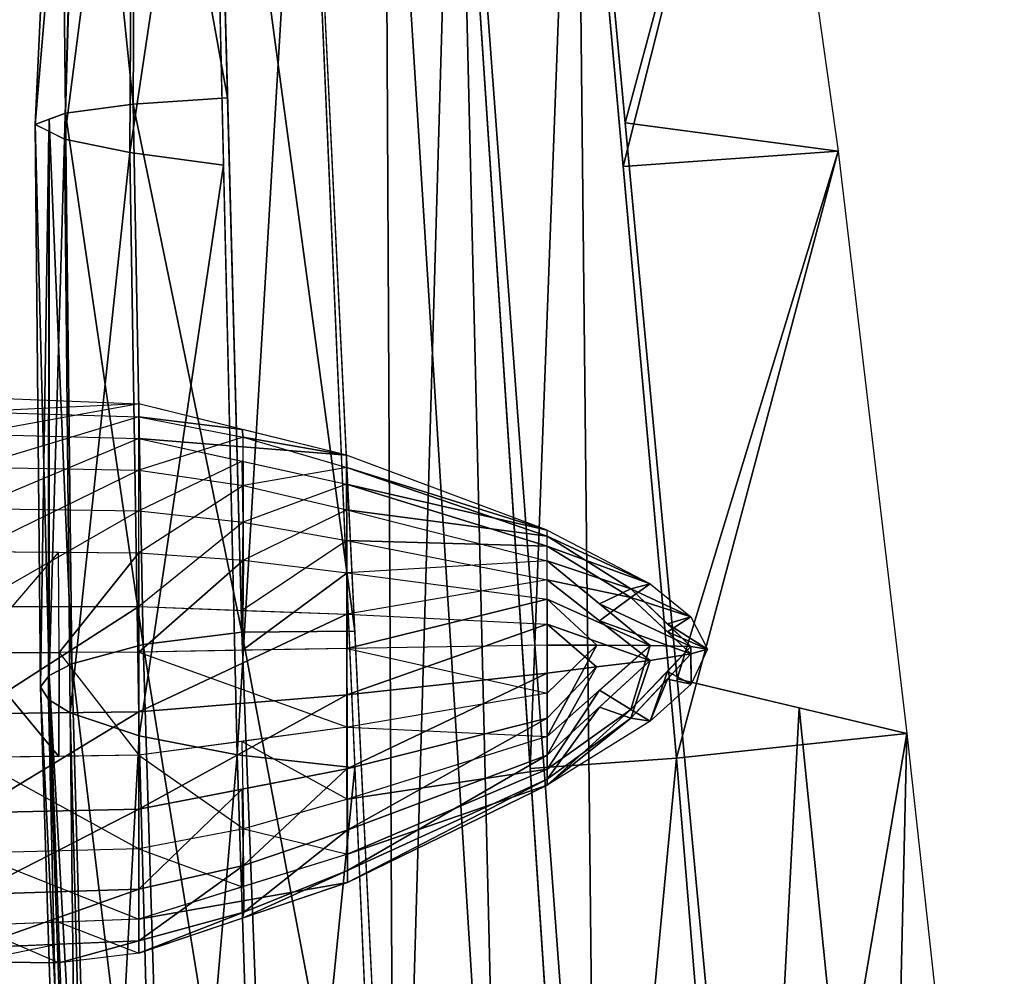
# Model space of a CAD drawing. Units: metres. Extents: x -13.4 to 22, y -31.6 to 32.2.
# Drawn here: x -1.9 to 9.6, y 10 to 21.1 of the extents above; entities that cross this region are included whole.
import ezdxf

# ---------------------------------------------------------------- set-up
doc = ezdxf.new("R2010")
doc.units = ezdxf.units.M

msp = doc.modelspace()

# ---------------------------------------------------------------- linework, layer by layer
for points in [[(-1.167516, 26.046345, 2.28951), (-0.558323, 20.138741, 1.052232), (-0.528424, 26.075922, 1.874395)], [(-0.528424, 26.075922, 1.874395), (-0.558323, 20.138741, 1.052232), (0.537519, 20.210976, 0.743129)], [(-0.528424, 26.075922, 1.874395), (0.537519, 20.210976, 0.743129), (0.380949, 26.088764, 1.607289)], [(0.380949, 26.088764, 1.607289), (0.702691, 14.010245, -0.16851), (2.015714, 14.022627, -0.220343)], [(0.380949, 26.088764, 1.607289), (2.015714, 14.022627, -0.220343), (1.433149, 26.080236, 1.574051)], [(2.36179, 26.054136, 1.76513), (2.469398, 4.632533, -1.617763), (1.433149, 26.080236, 1.574051)], [(2.36179, 26.054136, 1.76513), (3.717299, 4.476926, -1.424681), (2.469398, 4.632533, -1.617763)], [(3.198424, 26.030622, 1.937277), (3.717299, 4.476926, -1.424681), (2.36179, 26.054136, 1.76513)], [(-1.40887, 26.004658, 2.766776), (-1.694283, 19.902319, 2.026229), (-1.341638, 20.033426, 1.506139)], [(-1.179618, 25.955166, 3.237538), (-1.694283, 19.902319, 2.026229), (-1.40887, 26.004658, 2.766776)], [(-1.179618, 25.955166, 3.237538), (-1.355289, 19.730719, 2.537518), (-1.694283, 19.902319, 2.026229)], [(-1.40887, 26.004658, 2.766776), (-1.341638, 20.033426, 1.506139), (-1.167516, 26.046345, 2.28951)], [(-0.560696, 25.905737, 3.644866), (-1.355289, 19.730719, 2.537518), (-1.179618, 25.955166, 3.237538)], [(-1.167516, 26.046345, 2.28951), (-1.341638, 20.033426, 1.506139), (-0.558323, 20.138741, 1.052232)], [(3.198424, 26.030622, 1.937277), (4.819282, 4.249862, -1.133119), (3.717299, 4.476926, -1.424681)], [(4.586246, 25.966919, 2.505178), (4.819282, 4.249862, -1.133119), (3.198424, 26.030622, 1.937277)], [(4.586246, 25.966919, 2.505178), (6.670135, 3.662259, -0.364946), (4.819282, 4.249862, -1.133119)], [(6.744997, 25.848127, 3.613861), (5.151134, 19.92071, 1.727163), (4.586246, 25.966919, 2.505178)], [(-0.560696, 25.905737, 3.644866), (-0.595727, 19.574665, 2.977857), (-1.355289, 19.730719, 2.537518)], [(0.344643, 25.862669, 3.958823), (-0.595727, 19.574665, 2.977857), (-0.560696, 25.905737, 3.644866)], [(0.344643, 25.862669, 3.958823), (0.491627, 19.430761, 3.326372), (-0.595727, 19.574665, 2.977857)], [(1.433149, 25.832251, 4.149475), (0.648016, 12.587298, 2.653451), (0.344643, 25.862669, 3.958823)], [(1.433149, 25.832251, 4.149475), (2.01563, 12.436604, 2.881968), (0.648016, 12.587298, 2.653451)], [(3.162118, 25.813301, 4.197665), (2.469398, 2.001068, 1.894548), (1.433149, 25.832251, 4.149475)], [(6.744997, 25.848127, 3.613861), (5.13021, 19.415197, 3.409746), (4.553974, 25.820141, 4.032594)], [(6.744997, 25.848127, 3.613861), (7.621823, 19.590857, 2.970541), (5.13021, 19.415197, 3.409746)], [(6.744997, 25.848127, 3.613861), (7.621823, 19.590857, 2.970541), (5.151134, 19.92071, 1.727163)], [(3.162118, 25.813301, 4.197665), (4.746364, 1.942648, 1.947302), (2.469398, 2.001068, 1.894548)], [(4.553974, 25.820141, 4.032594), (4.050398, 12.429124, 2.935896), (3.162118, 25.813301, 4.197665)], [(4.553974, 25.820141, 4.032594), (5.748128, 12.546952, 2.741844), (4.050398, 12.429124, 2.935896)], [(-1.341638, 20.033426, 1.506139), (-0.441581, 13.867826, 0.160558), (-0.558323, 20.138741, 1.052232)], [(-0.558323, 20.138741, 1.052232), (0.702691, 14.010245, -0.16851), (0.537519, 20.210976, 0.743129)], [(-0.558323, 20.138741, 1.052232), (-0.441581, 13.867826, 0.160558), (0.702691, 14.010245, -0.16851)], [(-1.533673, 19.96203, 1.789357), (-1.269676, 13.640656, 0.663351), (-1.341638, 20.033426, 1.506139)], [(-1.341638, 20.033426, 1.506139), (-1.269676, 13.640656, 0.663351), (-0.441581, 13.867826, 0.160558)], [(-1.694283, 19.902319, 2.026229), (-1.534752, 13.508624, 0.949103), (-1.533673, 19.96203, 1.789357)], [(-1.694283, 19.902319, 2.026229), (-1.634168, 13.374016, 1.236359), (-1.534752, 13.508624, 0.949103)], [(-1.537016, 19.822712, 2.263428), (-1.634168, 13.374016, 1.236359), (-1.694283, 19.902319, 2.026229)], [(-1.533673, 19.96203, 1.789357), (-1.534752, 13.508624, 0.949103), (-1.269676, 13.640656, 0.663351)], [(7.621823, 19.590857, 2.970541), (5.753811, 13.470026, 0.8971), (5.151134, 19.92071, 1.727163)], [(-1.537016, 19.822712, 2.263428), (-1.540068, 13.22761, 1.523792), (-1.634168, 13.374016, 1.236359)], [(-1.355289, 19.730719, 2.537518), (-1.540068, 13.22761, 1.523792), (-1.537016, 19.822712, 2.263428)], [(-1.355289, 19.730719, 2.537518), (-1.287901, 13.074558, 1.798051), (-1.540068, 13.22761, 1.523792)], [(-0.595727, 19.574665, 2.977857), (-1.287901, 13.074558, 1.798051), (-1.355289, 19.730719, 2.537518)], [(-0.595727, 19.574665, 2.977857), (-0.490167, 12.806134, 2.281281), (-1.287901, 13.074558, 1.798051)], [(0.491627, 19.430761, 3.326372), (-0.490167, 12.806134, 2.281281), (-0.595727, 19.574665, 2.977857)], [(7.621823, 19.590857, 2.970541), (5.748128, 12.546952, 2.741844), (5.13021, 19.415197, 3.409746)], [(7.621823, 19.590857, 2.970541), (8.421036, 12.833879, 2.25141), (5.748128, 12.546952, 2.741844)], [(7.621823, 19.590857, 2.970541), (8.421036, 12.833879, 2.25141), (5.753811, 13.470026, 0.8971)], [(0.491627, 19.430761, 3.326372), (0.648016, 12.587298, 2.653451), (-0.490167, 12.806134, 2.281281)], [(-0.491199, 16.661247, 1.649661), (-2.4308, 16.309147, 2.768574), (-2.430877, 16.736668, 1.647772)], [(-0.491199, 16.661247, 1.649661), (-2.429038, 16.566326, 0.437411), (-2.430877, 16.736668, 1.647772)], [(-2.4308, 16.309147, 2.768574), (-0.491199, 16.258373, 2.751775), (-0.491199, 16.661247, 1.649661)], [(-2.429038, 16.566326, 0.437411), (-0.491199, 16.510754, 0.46297), (-0.491199, 16.661247, 1.649661)], [(-0.491199, 16.258373, 2.751775), (1.919408, 16.063019, 1.677412), (-0.491199, 16.661247, 1.649661)], [(-0.491199, 16.510754, 0.46297), (0.708034, 16.36364, 1.663467), (-0.491199, 16.661247, 1.649661)], [(-0.491199, 16.510754, 0.46297), (-2.427198, 15.923859, -0.678094), (-2.429038, 16.566326, 0.437411)], [(-2.427198, 15.923859, -0.678094), (-0.491199, 15.888134, -0.628865), (-0.491199, 16.510754, 0.46297)], [(-0.491199, 16.510754, 0.46297), (0.719526, 16.272932, 0.584993), (0.708034, 16.36364, 1.663467)], [(0.719526, 16.272932, 0.584993), (-0.491199, 15.888134, -0.628865), (-0.491199, 16.510754, 0.46297)], [(0.719526, 16.272932, 0.584993), (1.919408, 16.063019, 1.677412), (0.708034, 16.36364, 1.663467)], [(-0.491199, 16.258373, 2.751775), (-2.430722, 15.445501, 3.683731), (-2.4308, 16.309147, 2.768574)], [(-2.430722, 15.445501, 3.683731), (-0.491199, 15.419376, 3.648243), (-0.491199, 16.258373, 2.751775)], [(-0.491199, 15.888134, -0.628865), (0.721617, 15.71143, -0.404048), (0.719526, 16.272932, 0.584993)], [(-0.491199, 16.258373, 2.751775), (1.919579, 15.727264, 2.51511), (1.919408, 16.063019, 1.677412)], [(0.705048, 15.994834, 2.63434), (-0.491199, 15.419376, 3.648243), (-0.491199, 16.258373, 2.751775)], [(0.719526, 16.272932, 0.584993), (1.921304, 15.919945, 0.769262), (1.919408, 16.063019, 1.677412)], [(1.921304, 15.919945, 0.769262), (0.721617, 15.71143, -0.404048), (0.719526, 16.272932, 0.584993)], [(1.919579, 15.727264, 2.51511), (4.2464, 15.195213, 1.686386), (1.919408, 16.063019, 1.677412)], [(1.921304, 15.919945, 0.769262), (4.2464, 15.195213, 1.686386), (1.919408, 16.063019, 1.677412)], [(-0.491199, 15.888134, -0.628865), (-2.425359, 14.947545, -1.528252), (-2.427198, 15.923859, -0.678094)], [(-2.425359, 14.947545, -1.528252), (-0.491199, 14.931666, -1.455354), (-0.491199, 15.888134, -0.628865)], [(-0.491199, 15.419376, 3.648243), (0.71768, 15.286222, 3.475229), (0.705048, 15.994834, 2.63434)], [(0.721617, 15.71143, -0.404048), (-0.491199, 14.931666, -1.455354), (-0.491199, 15.888134, -0.628865)], [(1.919579, 15.727264, 2.51511), (0.71768, 15.286222, 3.475229), (0.705048, 15.994834, 2.63434)], [(0.721617, 15.71143, -0.404048), (1.923199, 15.431274, -0.069452), (1.921304, 15.919945, 0.769262)], [(1.921304, 15.919945, 0.769262), (4.2464, 15.125384, 1.135761), (4.2464, 15.195213, 1.686386)], [(1.923199, 15.431274, -0.069452), (4.2464, 15.125384, 1.135761), (1.921304, 15.919945, 0.769262)], [(-0.491199, 14.931666, -1.455354), (0.723707, 14.844038, -1.149965), (0.721617, 15.71143, -0.404048)], [(0.71768, 15.286222, 3.475229), (1.919749, 15.072266, 3.202275), (1.919579, 15.727264, 2.51511)], [(1.923199, 15.431274, -0.069452), (0.723707, 14.844038, -1.149965), (0.721617, 15.71143, -0.404048)], [(1.919579, 15.727264, 2.51511), (4.2464, 15.00828, 2.197767), (4.2464, 15.195213, 1.686386)], [(1.919749, 15.072266, 3.202275), (4.2464, 15.00828, 2.197767), (1.919579, 15.727264, 2.51511)], [(-0.491199, 15.419376, 3.648243), (-2.430644, 14.308796, 4.277838), (-2.430722, 15.445501, 3.683731)], [(0.723707, 14.844038, -1.149965), (1.925095, 14.698228, -0.713932), (1.923199, 15.431274, -0.069452)], [(1.923199, 15.431274, -0.069452), (4.2464, 14.836491, 0.629149), (4.2464, 15.125384, 1.135761)], [(4.2464, 14.836491, 0.629149), (1.925095, 14.698228, -0.713932), (1.923199, 15.431274, -0.069452)], [(-2.430644, 14.308796, 4.277838), (-0.491199, 14.307318, 4.223661), (-0.491199, 15.419376, 3.648243)], [(0.71768, 15.286222, 3.475229), (-0.491199, 14.307318, 4.223661), (-0.491199, 15.419376, 3.648243)], [(-0.491199, 14.307318, 4.223661), (0.70569, 14.262677, 3.941093), (0.71768, 15.286222, 3.475229)], [(1.919749, 15.072266, 3.202275), (0.70569, 14.262677, 3.941093), (0.71768, 15.286222, 3.475229)], [(4.2464, 15.195213, 1.686386), (5.440049, 14.569935, 1.642975), (4.2464, 15.00828, 2.197767)], [(4.2464, 15.195213, 1.686386), (5.440049, 14.569935, 1.642975), (4.2464, 15.125384, 1.135761)], [(4.2464, 15.125384, 1.135761), (5.217557, 14.512925, 1.166329), (4.2464, 14.836491, 0.629149)], [(4.2464, 15.125384, 1.135761), (5.440049, 14.569935, 1.642975), (5.217557, 14.512925, 1.166329)], [(0.70569, 14.262677, 3.941093), (1.919919, 14.21739, 3.654431), (1.919749, 15.072266, 3.202275)], [(1.919749, 15.072266, 3.202275), (4.2464, 14.618985, 2.613728), (4.2464, 15.00828, 2.197767)], [(4.2464, 14.618985, 2.613728), (1.919919, 14.21739, 3.654431), (1.919749, 15.072266, 3.202275)], [(4.2464, 15.00828, 2.197767), (5.217607, 14.411914, 2.076654), (4.2464, 14.618985, 2.613728)], [(4.2464, 15.00828, 2.197767), (5.440049, 14.569935, 1.642975), (5.217607, 14.411914, 2.076654)], [(-1.423763, 14.939322, -1.490502), (-2.42352, 13.775673, -1.942574), (-2.425359, 14.947545, -1.528252)], [(-2.42352, 13.775673, -1.942574), (-1.418531, 13.775177, -1.954645), (-1.423763, 14.939322, -1.490502)], [(-0.491199, 14.931666, -1.455354), (-1.418531, 13.775177, -1.954645), (-1.423763, 14.939322, -1.490502)], [(-0.491199, 13.77964, -1.846007), (-1.418531, 13.775177, -1.954645), (-0.491199, 14.931666, -1.455354)], [(0.723707, 14.844038, -1.149965), (-0.491199, 13.77964, -1.846007), (-0.491199, 14.931666, -1.455354)], [(0.709214, 13.800684, -1.445589), (-0.491199, 13.77964, -1.846007), (0.723707, 14.844038, -1.149965)], [(1.925095, 14.698228, -0.713932), (0.709214, 13.800684, -1.445589), (0.723707, 14.844038, -1.149965)], [(1.925095, 14.698228, -0.713932), (4.2464, 14.392689, 0.245658), (4.2464, 14.836491, 0.629149)], [(4.2464, 14.836491, 0.629149), (5.440273, 13.856489, 0.771555), (4.2464, 14.392689, 0.245658)], [(4.2464, 14.836491, 0.629149), (5.217557, 14.512925, 1.166329), (4.853488, 14.338157, 0.701563)], [(1.926991, 13.822033, -1.03938), (0.709214, 13.800684, -1.445589), (1.925095, 14.698228, -0.713932)], [(4.2464, 14.392689, 0.245658), (1.926991, 13.822033, -1.03938), (1.925095, 14.698228, -0.713932)], [(1.919919, 14.21739, 3.654431), (4.2464, 14.102994, 2.880722), (4.2464, 14.618985, 2.613728)], [(4.2464, 14.618985, 2.613728), (5.440419, 13.682843, 2.32429), (4.2464, 14.102994, 2.880722)], [(4.2464, 14.618985, 2.613728), (5.217607, 14.411914, 2.076654), (4.853605, 14.14292, 2.466537)], [(5.217557, 14.512925, 1.166329), (5.915515, 13.842199, 1.181467), (4.853488, 14.338157, 0.701563)], [(5.440049, 14.569935, 1.642975), (5.915431, 14.187797, 1.607479), (5.217557, 14.512925, 1.166329)], [(5.217557, 14.512925, 1.166329), (5.915431, 14.187797, 1.607479), (5.641735, 14.105298, 1.175529)], [(5.440049, 14.569935, 1.642975), (5.915431, 14.187797, 1.607479), (5.217607, 14.411914, 2.076654)], [(5.217607, 14.411914, 2.076654), (5.91557, 13.756945, 1.943793), (4.853605, 14.14292, 2.466537)], [(5.217607, 14.411914, 2.076654), (5.915431, 14.187797, 1.607479), (5.641766, 14.013883, 1.995913)], [(-0.491199, 14.307318, 4.223661), (-2.430567, 13.062102, 4.435491), (-2.430644, 14.308796, 4.277838)], [(-0.491199, 13.085271, 4.362625), (-2.430567, 13.062102, 4.435491), (-0.491199, 14.307318, 4.223661)], [(1.919919, 14.21739, 3.654431), (-0.491199, 13.085271, 4.362625), (-0.491199, 14.307318, 4.223661)], [(4.2464, 13.85815, 0.064395), (1.926991, 13.822033, -1.03938), (4.2464, 14.392689, 0.245658)], [(4.2464, 14.392689, 0.245658), (4.821041, 13.857352, 0.404769), (4.2464, 13.85815, 0.064395)], [(4.2464, 14.392689, 0.245658), (5.440273, 13.856489, 0.771555), (4.821041, 13.857352, 0.404769)], [(4.853488, 14.338157, 0.701563), (5.915515, 13.842199, 1.181467), (5.440273, 13.856489, 0.771555)], [(1.92009, 13.282001, 3.787103), (-0.491199, 13.085271, 4.362625), (1.919919, 14.21739, 3.654431)], [(4.2464, 14.102994, 2.880722), (1.92009, 13.282001, 3.787103), (1.919919, 14.21739, 3.654431)], [(5.915431, 14.187797, 1.607479), (6.1076, 13.81146, 1.571123), (5.641735, 14.105298, 1.175529)], [(5.915431, 14.187797, 1.607479), (6.1076, 13.81146, 1.571123), (5.641766, 14.013883, 1.995913)], [(4.2464, 13.535963, 2.945201), (1.92009, 13.282001, 3.787103), (4.2464, 14.102994, 2.880722)], [(4.2464, 14.102994, 2.880722), (4.819939, 13.606516, 2.646951), (4.2464, 13.535963, 2.945201)], [(4.2464, 14.102994, 2.880722), (5.440419, 13.682843, 2.32429), (4.819939, 13.606516, 2.646951)], [(4.853605, 14.14292, 2.466537), (5.91557, 13.756945, 1.943793), (5.440419, 13.682843, 2.32429)], [(5.641735, 14.105298, 1.175529), (6.1076, 13.81146, 1.571123), (5.915515, 13.842199, 1.181467)], [(-0.441581, 13.867826, 0.160558), (1.062649, 4.607934, -1.563924), (0.702691, 14.010245, -0.16851)], [(0.702691, 14.010245, -0.16851), (2.469398, 4.632533, -1.617763), (2.015714, 14.022627, -0.220343)], [(0.702691, 14.010245, -0.16851), (1.062649, 4.607934, -1.563924), (2.469398, 4.632533, -1.617763)], [(5.641766, 14.013883, 1.995913), (6.1076, 13.81146, 1.571123), (5.91557, 13.756945, 1.943793)], [(-1.269676, 13.640656, 0.663351), (-0.149424, 4.344638, -1.189484), (-0.441581, 13.867826, 0.160558)], [(-0.441581, 13.867826, 0.160558), (-0.149424, 4.344638, -1.189484), (1.062649, 4.607934, -1.563924)], [(4.2464, 13.85815, 0.064395), (1.926991, 13.822033, -1.03938), (4.2464, 13.30218, 0.139029)], [(4.821041, 13.857352, 0.404769), (4.2464, 13.30218, 0.139029), (4.2464, 13.85815, 0.064395)], [(5.440273, 13.856489, 0.771555), (4.2464, 12.79892, 0.428621), (4.821041, 13.857352, 0.404769)], [(4.821041, 13.857352, 0.404769), (4.2464, 12.79892, 0.428621), (4.2464, 13.30218, 0.139029)], [(5.440273, 13.856489, 0.771555), (5.219037, 13.111755, 1.029044), (4.85356, 13.336761, 0.603025)], [(5.915515, 13.842199, 1.181467), (5.219037, 13.111755, 1.029044), (5.440273, 13.856489, 0.771555)], [(5.915515, 13.842199, 1.181467), (5.916513, 13.405237, 1.532159), (5.641501, 13.554822, 1.1215)], [(6.1076, 13.81146, 1.571123), (5.916513, 13.405237, 1.532159), (5.915515, 13.842199, 1.181467)], [(-2.42352, 13.775673, -1.942574), (-1.418531, 13.775177, -1.954645), (-1.421967, 12.568151, -1.72227)], [(-2.42352, 13.775673, -1.942574), (-1.421967, 12.568151, -1.72227), (-2.423179, 12.553864, -1.762191)], [(-1.418531, 13.775177, -1.954645), (-0.491199, 12.58143, -1.685158), (-1.421967, 12.568151, -1.72227)], [(-0.491199, 13.77964, -1.846007), (-1.418531, 13.775177, -1.954645), (-0.491199, 12.58143, -1.685158)], [(1.926991, 13.822033, -1.03938), (-0.491199, 13.77964, -1.846007), (1.927997, 12.905881, -0.88901)], [(-0.491199, 13.77964, -1.846007), (1.927997, 12.905881, -0.88901), (-0.491199, 12.58143, -1.685158)], [(1.926991, 13.822033, -1.03938), (4.2464, 13.30218, 0.139029), (1.927997, 12.905881, -0.88901)], [(5.91557, 13.756945, 1.943793), (5.219079, 13.010777, 1.93936), (5.440419, 13.682843, 2.32429)], [(5.91557, 13.756945, 1.943793), (5.916513, 13.405237, 1.532159), (5.641466, 13.463288, 1.942048)], [(6.1076, 13.81146, 1.571123), (5.916513, 13.405237, 1.532159), (5.91557, 13.756945, 1.943793)], [(-1.534752, 13.508624, 0.949103), (-0.999426, 3.928576, -0.615603), (-1.269676, 13.640656, 0.663351)], [(-1.269676, 13.640656, 0.663351), (-0.999426, 3.928576, -0.615603), (-0.149424, 4.344638, -1.189484)], [(5.440419, 13.682843, 2.32429), (4.2464, 12.581416, 2.4132), (4.819939, 13.606516, 2.646951)], [(4.819939, 13.606516, 2.646951), (4.2464, 13.012483, 2.774093), (4.2464, 13.535963, 2.945201)], [(4.819939, 13.606516, 2.646951), (4.2464, 12.581416, 2.4132), (4.2464, 13.012483, 2.774093)], [(5.440419, 13.682843, 2.32429), (5.219079, 13.010777, 1.93936), (4.853662, 13.141587, 2.367982)], [(-1.634168, 13.374016, 1.236359), (-1.168082, 3.674489, -0.272454), (-1.534752, 13.508624, 0.949103)], [(-1.534752, 13.508624, 0.949103), (-1.168082, 3.674489, -0.272454), (-0.999426, 3.928576, -0.615603)], [(4.2464, 13.535963, 2.945201), (1.922821, 12.425043, 3.479354), (1.92009, 13.282001, 3.787103)], [(4.2464, 13.012483, 2.774093), (1.922821, 12.425043, 3.479354), (4.2464, 13.535963, 2.945201)], [(5.641501, 13.554822, 1.1215), (5.442935, 12.976288, 1.48961), (5.219037, 13.111755, 1.029044)], [(5.916513, 13.405237, 1.532159), (5.442935, 12.976288, 1.48961), (5.641501, 13.554822, 1.1215)], [(-1.634168, 13.374016, 1.236359), (-1.319959, 3.445677, 0.036558), (-1.168082, 3.674489, -0.272454)], [(-1.540068, 13.22761, 1.523792), (-1.319959, 3.445677, 0.036558), (-1.634168, 13.374016, 1.236359)], [(5.641466, 13.463288, 1.942048), (5.442935, 12.976288, 1.48961), (5.219079, 13.010777, 1.93936)], [(5.916513, 13.405237, 1.532159), (5.442935, 12.976288, 1.48961), (5.641466, 13.463288, 1.942048)], [(7.171783, 13.131833, 1.61709), (6.670135, 3.662259, -0.364946), (5.753811, 13.470026, 0.8971)], [(1.922821, 12.425043, 3.479354), (-0.491199, 11.957081, 3.993858), (1.92009, 13.282001, 3.787103)], [(1.92009, 13.282001, 3.787103), (-0.491199, 11.957081, 3.993858), (-0.491199, 13.085271, 4.362625)], [(4.2464, 13.30218, 0.139029), (1.927997, 12.905881, -0.88901), (4.2464, 12.79892, 0.428621)], [(5.219037, 13.111755, 1.029044), (4.2464, 12.419777, 0.870367), (4.85356, 13.336761, 0.603025)], [(4.85356, 13.336761, 0.603025), (4.2464, 12.419777, 0.870367), (4.2464, 12.79892, 0.428621)], [(-1.540068, 13.22761, 1.523792), (-1.176347, 3.210561, 0.346829), (-1.319959, 3.445677, 0.036558)], [(-1.287901, 13.074558, 1.798051), (-1.176347, 3.210561, 0.346829), (-1.540068, 13.22761, 1.523792)], [(5.219079, 13.010777, 1.93936), (4.2464, 12.302672, 1.932373), (4.853662, 13.141587, 2.367982)], [(4.853662, 13.141587, 2.367982), (4.2464, 12.302672, 1.932373), (4.2464, 12.581416, 2.4132)], [(-0.491199, 13.085271, 4.362625), (-2.428465, 11.915116, 4.043899), (-2.430567, 13.062102, 4.435491)], [(-0.491199, 11.957081, 3.993858), (-2.428465, 11.915116, 4.043899), (-0.491199, 13.085271, 4.362625)], [(-1.287901, 13.074558, 1.798051), (-1.023732, 2.960706, 0.676548), (-1.176347, 3.210561, 0.346829)], [(-0.490167, 12.806134, 2.281281), (-1.023732, 2.960706, 0.676548), (-1.287901, 13.074558, 1.798051)], [(5.442935, 12.976288, 1.48961), (4.2464, 12.236159, 1.401462), (5.219037, 13.111755, 1.029044)], [(5.219037, 13.111755, 1.029044), (4.2464, 12.236159, 1.401462), (4.2464, 12.419777, 0.870367)], [(7.171783, 13.131833, 1.61709), (8.191236, 3.031511, 0.465986), (6.670135, 3.662259, -0.364946)], [(8.421036, 12.833879, 2.25141), (8.191236, 3.031511, 0.465986), (7.171783, 13.131833, 1.61709)], [(4.2464, 13.012483, 2.774093), (1.925552, 11.713875, 2.872201), (1.922821, 12.425043, 3.479354)], [(4.2464, 12.581416, 2.4132), (1.925552, 11.713875, 2.872201), (4.2464, 13.012483, 2.774093)], [(5.442935, 12.976288, 1.48961), (4.2464, 12.236159, 1.401462), (5.219079, 13.010777, 1.93936)], [(5.219079, 13.010777, 1.93936), (4.2464, 12.236159, 1.401462), (4.2464, 12.302672, 1.932373)], [(-0.490167, 12.806134, 2.281281), (-0.21424, 2.53774, 1.223048), (-1.023732, 2.960706, 0.676548)], [(0.648016, 12.587298, 2.653451), (-0.21424, 2.53774, 1.223048), (-0.490167, 12.806134, 2.281281)], [(1.927997, 12.905881, -0.88901), (0.706244, 12.742026, -1.291084), (1.929002, 12.072882, -0.399525)], [(1.927997, 12.905881, -0.88901), (4.2464, 12.79892, 0.428621), (1.929002, 12.072882, -0.399525)], [(4.2464, 12.79892, 0.428621), (1.929002, 12.072882, -0.399525), (4.2464, 12.419777, 0.870367)], [(8.421036, 12.833879, 2.25141), (6.605319, 2.103704, 1.716112), (5.748128, 12.546952, 2.741844)], [(8.421036, 12.833879, 2.25141), (9.551862, 2.519407, 1.138905), (6.605319, 2.103704, 1.716112)], [(8.421036, 12.833879, 2.25141), (9.551862, 2.519407, 1.138905), (8.191236, 3.031511, 0.465986)], [(0.706244, 12.742026, -1.291084), (-0.491199, 12.58143, -1.685158), (0.727062, 11.728969, -0.795947)], [(0.706244, 12.742026, -1.291084), (1.929002, 12.072882, -0.399525), (0.727062, 11.728969, -0.795947)], [(-0.491199, 12.58143, -1.685158), (-2.423179, 12.553864, -1.762191), (-0.491199, 11.496818, -1.061038)], [(-0.491199, 12.58143, -1.685158), (0.727062, 11.728969, -0.795947), (-0.491199, 11.496818, -1.061038)], [(0.648016, 12.587298, 2.653451), (0.989731, 2.20759, 1.6408), (-0.21424, 2.53774, 1.223048)], [(2.01563, 12.436604, 2.881968), (0.989731, 2.20759, 1.6408), (0.648016, 12.587298, 2.653451)], [(4.2464, 12.581416, 2.4132), (1.928282, 11.243009, 2.075842), (1.925552, 11.713875, 2.872201)], [(4.2464, 12.302672, 1.932373), (1.928282, 11.243009, 2.075842), (4.2464, 12.581416, 2.4132)], [(-2.423179, 12.553864, -1.762191), (-0.491199, 11.496818, -1.061038), (-2.422839, 11.445656, -1.118538)], [(5.748128, 12.546952, 2.741844), (4.746364, 1.942648, 1.947302), (4.050398, 12.429124, 2.935896)], [(5.748128, 12.546952, 2.741844), (6.605319, 2.103704, 1.716112), (4.746364, 1.942648, 1.947302)], [(1.922821, 12.425043, 3.479354), (0.723125, 11.30376, 3.08333), (0.706833, 12.189322, 3.738519)], [(1.925552, 11.713875, 2.872201), (0.723125, 11.30376, 3.08333), (1.922821, 12.425043, 3.479354)], [(2.01563, 12.436604, 2.881968), (2.469398, 2.001068, 1.894548), (0.989731, 2.20759, 1.6408)], [(4.2464, 12.419777, 0.870367), (1.929002, 12.072882, -0.399525), (1.930008, 11.435691, 0.329995)], [(4.2464, 12.419777, 0.870367), (1.930008, 11.435691, 0.329995), (4.2464, 12.236159, 1.401462)], [(4.2464, 12.302672, 1.932373), (1.931013, 11.106956, 1.200472), (1.928282, 11.243009, 2.075842)], [(4.2464, 12.236159, 1.401462), (1.930008, 11.435691, 0.329995), (1.931013, 11.106956, 1.200472)], [(4.2464, 12.236159, 1.401462), (1.931013, 11.106956, 1.200472), (4.2464, 12.302672, 1.932373)], [(0.723125, 11.30376, 3.08333), (-0.491199, 11.028058, 3.216071), (0.706833, 12.189322, 3.738519)], [(0.706833, 12.189322, 3.738519), (-0.491199, 11.028058, 3.216071), (-0.491199, 11.957081, 3.993858)], [(1.929002, 12.072882, -0.399525), (0.727062, 11.728969, -0.795947), (1.930008, 11.435691, 0.329995)], [(-0.491199, 11.957081, 3.993858), (-2.426363, 10.967297, 3.243288), (-2.428465, 11.915116, 4.043899)], [(-0.491199, 11.028058, 3.216071), (-2.426363, 10.967297, 3.243288), (-0.491199, 11.957081, 3.993858)], [(0.727062, 11.728969, -0.795947), (-0.491199, 11.496818, -1.061038), (0.706831, 11.053769, 0.108217)], [(0.727062, 11.728969, -0.795947), (1.930008, 11.435691, 0.329995), (0.706831, 11.053769, 0.108217)], [(1.925552, 11.713875, 2.872201), (0.725725, 10.762753, 2.144349), (0.723125, 11.30376, 3.08333)], [(1.928282, 11.243009, 2.075842), (0.725725, 10.762753, 2.144349), (1.925552, 11.713875, 2.872201)], [(-0.491199, 11.496818, -1.061038), (-2.422839, 11.445656, -1.118538), (-0.491199, 10.679699, -0.109001)], [(-2.422839, 11.445656, -1.118538), (-0.491199, 10.679699, -0.109001), (-2.4225, 10.604939, -0.146967)], [(-0.491199, 11.496818, -1.061038), (0.706831, 11.053769, 0.108217), (-0.491199, 10.679699, -0.109001)], [(1.930008, 11.435691, 0.329995), (-0.491199, 10.679699, -0.109001), (1.931013, 11.106956, 1.200472)], [(0.725725, 10.762753, 2.144349), (-0.491199, 10.427317, 2.179805), (0.723125, 11.30376, 3.08333)], [(0.723125, 11.30376, 3.08333), (-0.491199, 10.427317, 2.179805), (-0.491199, 11.028058, 3.216071)], [(1.931013, 11.106956, 1.200472), (0.710593, 10.6923, 1.117401), (1.928282, 11.243009, 2.075842)], [(1.928282, 11.243009, 2.075842), (0.710593, 10.6923, 1.117401), (0.725725, 10.762753, 2.144349)], [(1.931013, 11.106956, 1.200472), (-0.491199, 10.679699, -0.109001), (-0.491199, 10.283971, 1.035599)], [(-0.491199, 11.028058, 3.216071), (-2.424261, 10.347757, 2.184196), (-2.426363, 10.967297, 3.243288)], [(-0.491199, 10.427317, 2.179805), (-2.424261, 10.347757, 2.184196), (-0.491199, 11.028058, 3.216071)], [(0.710593, 10.6923, 1.117401), (-0.491199, 10.283971, 1.035599), (0.725725, 10.762753, 2.144349)], [(0.725725, 10.762753, 2.144349), (-0.491199, 10.283971, 1.035599), (-0.491199, 10.427317, 2.179805)], [(-1.421399, 10.64369, -0.127287), (-2.4225, 10.604939, -0.146967), (-1.417001, 10.173322, 1.014862)], [(-0.491199, 10.679699, -0.109001), (-1.421399, 10.64369, -0.127287), (-0.491199, 10.283971, 1.035599)], [(-1.421399, 10.64369, -0.127287), (-0.491199, 10.283971, 1.035599), (-1.417001, 10.173322, 1.014862)], [(-2.4225, 10.604939, -0.146967), (-1.417001, 10.173322, 1.014862), (-2.422159, 10.185616, 1.017166)], [(-0.491199, 10.427317, 2.179805), (-1.417001, 10.173322, 1.014862), (-1.422979, 10.388968, 2.181921)], [(-0.491199, 10.283971, 1.035599), (-1.417001, 10.173322, 1.014862), (-0.491199, 10.427317, 2.179805)], [(-1.422979, 10.388968, 2.181921), (-2.422159, 10.185616, 1.017166), (-2.424261, 10.347757, 2.184196)], [(-2.422159, 10.185616, 1.017166), (-1.417001, 10.173322, 1.014862), (-1.422979, 10.388968, 2.181921)]]:
    msp.add_3dface(points)

doc.saveas('drawing.dxf')
